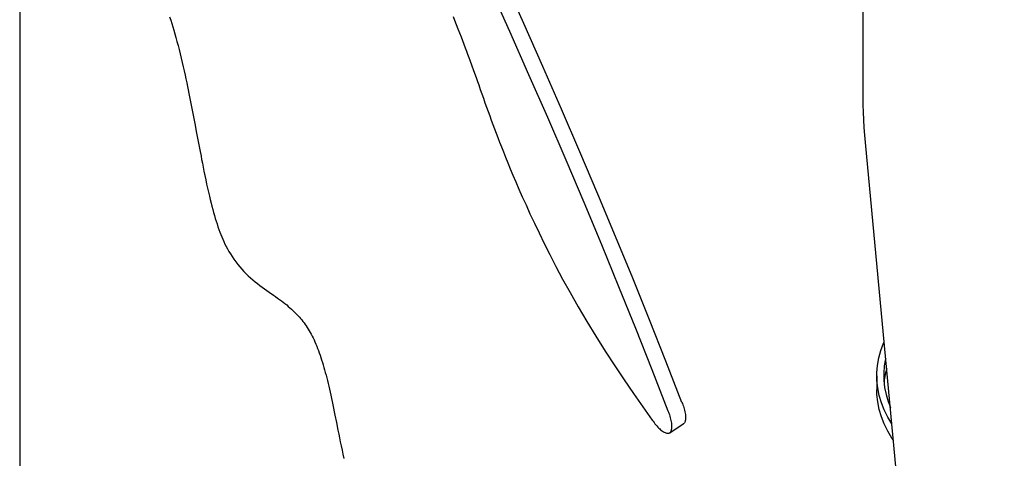
# Model space of a CAD drawing. Extents: x -655 to 1278, y -778 to 1219.
# Drawn here: x 200 to 373, y -231 to -154 of the extents above; entities that cross this region are included whole.
import ezdxf

# ---------------------------------------------------------------- set-up
doc = ezdxf.new("R2010")
doc.units = 0
doc.header["$LTSCALE"] = 20
doc.layers.add('DETAIL', color=5, linetype='CONTINUOUS')

msp = doc.modelspace()

# ---------------------------------------------------------------- linework, layer by layer
at = {"layer": 'DETAIL', "color": 5, "linetype": 'CONTINUOUS'}
for p, q in [((200, 498), (200, -498)), ((348.6, -167.23), (348.6, -96.52)), ((288.81, -154.23), (285.38, -146.61)), ((286.34, -155.68), (282.9, -148.06)), ((226.41, -153.05), (226.6, -153.64)), ((226.6, -153.64), (226.79, -154.23)), ((226.79, -154.23), (226.97, -154.83)), ((276.36, -153.01), (276.62, -153.66)), ((276.62, -153.66), (276.91, -154.43)), ((292.18, -161.81), (288.81, -154.23)), ((226.97, -154.83), (227.16, -155.45)), ((227.16, -155.45), (227.34, -156.08)), ((227.34, -156.08), (227.52, -156.73)), ((276.91, -154.43), (277.2, -155.17)), ((277.2, -155.17), (277.47, -155.89)), ((277.47, -155.89), (277.74, -156.58)), ((289.71, -163.27), (286.34, -155.68)), ((227.52, -156.73), (227.71, -157.42)), ((227.71, -157.42), (227.9, -158.13)), ((277.74, -156.58), (277.99, -157.25)), ((277.99, -157.25), (278.24, -157.89)), ((227.9, -158.13), (228.08, -158.86)), ((228.08, -158.86), (228.27, -159.61)), ((278.24, -157.89), (278.47, -158.51)), ((278.47, -158.51), (278.69, -159.11)), ((278.69, -159.11), (278.9, -159.68)), ((228.27, -159.61), (228.45, -160.37)), ((228.45, -160.37), (228.63, -161.12)), ((228.63, -161.12), (228.81, -161.88)), ((278.9, -159.68), (279.11, -160.22)), ((279.11, -160.22), (279.3, -160.74)), ((279.3, -160.74), (279.65, -161.7)), ((228.81, -161.88), (228.97, -162.62)), ((228.97, -162.62), (229.13, -163.34)), ((279.65, -161.7), (279.96, -162.56)), ((279.96, -162.56), (280.23, -163.31)), ((295.47, -169.35), (292.18, -161.81)), ((229.13, -163.34), (229.28, -164.03)), ((229.28, -164.03), (229.43, -164.7)), ((229.43, -164.7), (229.56, -165.34)), ((280.23, -163.31), (280.46, -163.94)), ((280.46, -163.94), (280.65, -164.47)), ((280.65, -164.47), (280.86, -165.06)), ((293.02, -170.83), (289.71, -163.27)), ((229.56, -165.34), (229.69, -165.97)), ((229.69, -165.97), (229.81, -166.58)), ((280.86, -165.06), (281, -165.46)), ((281, -165.46), (281, -165.46)), ((281, -165.46), (281.14, -165.87)), ((281.14, -165.87), (281.41, -166.64)), ((229.81, -166.58), (229.93, -167.18)), ((229.93, -167.18), (230.05, -167.77)), ((230.05, -167.77), (230.17, -168.36)), ((281.41, -166.64), (281.68, -167.42)), ((281.68, -167.42), (281.96, -168.21)), ((281.96, -168.21), (282.23, -168.99)), ((348.61, -168.57), (348.6, -167.23)), ((230.17, -168.36), (230.28, -168.94)), ((230.28, -168.94), (230.4, -169.52)), ((230.4, -169.52), (230.62, -170.69)), ((282.23, -168.99), (282.51, -169.77)), ((282.51, -169.77), (282.79, -170.54)), ((298.7, -176.86), (295.47, -169.35)), ((348.64, -169.9), (348.61, -168.57)), ((348.69, -171.24), (348.64, -169.9)), ((230.62, -170.69), (230.84, -171.86)), ((282.79, -170.54), (283.07, -171.31)), ((283.07, -171.31), (283.35, -172.07)), ((296.25, -178.34), (293.02, -170.83)), ((348.77, -172.57), (348.69, -171.24)), ((230.84, -171.86), (231.17, -173.61)), ((283.35, -172.07), (283.64, -172.83)), ((283.64, -172.83), (283.92, -173.59)), ((348.86, -173.91), (348.77, -172.57)), ((231.17, -173.61), (231.5, -175.37)), ((283.92, -173.59), (284.22, -174.37)), ((284.22, -174.37), (284.53, -175.17)), ((284.53, -175.17), (284.85, -176)), ((348.98, -175.24), (348.86, -173.91)), ((231.5, -175.37), (231.72, -176.51)), ((231.72, -176.51), (231.94, -177.66)), ((284.85, -176), (285.2, -176.88)), ((285.2, -176.88), (285.57, -177.8)), ((301.86, -184.33), (298.7, -176.86)), ((373.45, -435.29), (348.98, -175.24)), ((231.94, -177.66), (232.05, -178.25)), ((232.05, -178.25), (232.18, -178.88)), ((285.57, -177.8), (285.98, -178.8)), ((299.42, -185.82), (296.25, -178.34)), ((232.18, -178.88), (232.31, -179.55)), ((232.31, -179.55), (232.45, -180.27)), ((232.45, -180.27), (232.61, -181.03)), ((285.98, -178.8), (286.41, -179.85)), ((286.41, -179.85), (286.88, -180.98)), ((232.61, -181.03), (232.77, -181.8)), ((232.77, -181.8), (232.93, -182.56)), ((286.88, -180.98), (287.39, -182.17)), ((232.93, -182.56), (233.1, -183.3)), ((233.1, -183.3), (233.26, -184)), ((287.39, -182.17), (287.94, -183.44)), ((287.94, -183.44), (288.54, -184.8)), ((233.26, -184), (233.41, -184.66)), ((233.41, -184.66), (233.56, -185.29)), ((233.56, -185.29), (233.71, -185.9)), ((288.54, -184.8), (289.19, -186.24)), ((304.95, -191.77), (301.86, -184.33)), ((233.71, -185.9), (233.86, -186.47)), ((233.86, -186.47), (234.01, -187.03)), ((234.01, -187.03), (234.16, -187.56)), ((289.19, -186.24), (289.89, -187.78)), ((302.52, -193.26), (299.42, -185.82)), ((234.16, -187.56), (234.31, -188.09)), ((234.31, -188.09), (234.46, -188.6)), ((234.46, -188.6), (234.61, -189.1)), ((289.89, -187.78), (290.66, -189.42)), ((234.61, -189.1), (234.77, -189.59)), ((234.77, -189.59), (234.93, -190.07)), ((234.93, -190.07), (235.09, -190.55)), ((235.09, -190.55), (235.26, -191.01)), ((290.66, -189.42), (291.49, -191.17)), ((235.26, -191.01), (235.43, -191.45)), ((235.43, -191.45), (235.6, -191.88)), ((235.6, -191.88), (235.78, -192.29)), ((235.78, -192.29), (235.96, -192.7)), ((291.49, -191.17), (292.4, -193.02)), ((307.98, -199.16), (304.95, -191.77)), ((235.96, -192.7), (236.16, -193.12)), ((236.16, -193.12), (236.37, -193.54)), ((236.37, -193.54), (236.59, -193.97)), ((236.59, -193.97), (236.84, -194.42)), ((292.4, -193.02), (293.38, -194.98)), ((305.55, -200.66), (302.52, -193.26)), ((236.84, -194.42), (237.11, -194.87)), ((237.11, -194.87), (237.41, -195.34)), ((237.41, -195.34), (237.72, -195.81)), ((237.72, -195.81), (238.06, -196.27)), ((293.38, -194.98), (294.46, -197.07)), ((238.06, -196.27), (238.4, -196.72)), ((238.4, -196.72), (238.76, -197.15)), ((238.76, -197.15), (239.12, -197.57)), ((239.12, -197.57), (239.5, -197.98)), ((294.46, -197.07), (295.64, -199.29)), ((239.5, -197.98), (239.88, -198.36)), ((239.88, -198.36), (240.27, -198.74)), ((240.27, -198.74), (240.66, -199.1)), ((240.66, -199.1), (241.07, -199.45)), ((241.07, -199.45), (241.48, -199.78)), ((295.64, -199.29), (296.95, -201.67)), ((310.94, -206.5), (307.98, -199.16)), ((241.48, -199.78), (241.89, -200.11)), ((241.89, -200.11), (242.3, -200.43)), ((242.3, -200.43), (242.71, -200.74)), ((242.71, -200.74), (243.12, -201.03)), ((243.12, -201.03), (243.53, -201.32)), ((308.52, -208.02), (305.55, -200.66)), ((243.53, -201.32), (243.93, -201.6)), ((243.93, -201.6), (244.7, -202.14)), ((244.7, -202.14), (245.06, -202.4)), ((245.06, -202.4), (245.42, -202.65)), ((245.42, -202.65), (245.76, -202.9)), ((245.76, -202.9), (246.09, -203.14)), ((296.95, -201.67), (298.37, -204.17)), ((246.09, -203.14), (246.42, -203.39)), ((246.42, -203.39), (246.73, -203.63)), ((246.73, -203.63), (247.03, -203.87)), ((247.03, -203.87), (247.32, -204.11)), ((247.32, -204.11), (247.6, -204.35)), ((247.6, -204.35), (247.86, -204.59)), ((247.86, -204.59), (248.12, -204.82)), ((298.37, -204.17), (299.89, -206.76)), ((248.12, -204.82), (248.37, -205.06)), ((248.37, -205.06), (248.6, -205.29)), ((248.6, -205.29), (248.83, -205.53)), ((248.83, -205.53), (249.05, -205.77)), ((249.05, -205.77), (249.27, -206.01)), ((249.27, -206.01), (249.48, -206.26)), ((249.48, -206.26), (249.69, -206.51)), ((249.69, -206.51), (249.89, -206.77)), ((249.89, -206.77), (250.09, -207.04)), ((250.09, -207.04), (250.28, -207.3)), ((250.28, -207.3), (250.47, -207.57)), ((250.47, -207.57), (250.65, -207.85)), ((250.65, -207.85), (250.83, -208.13)), ((250.83, -208.13), (251.01, -208.42)), ((299.89, -206.76), (301.5, -209.39)), ((311.43, -215.33), (308.52, -208.02)), ((313.84, -213.8), (310.94, -206.5)), ((251.01, -208.42), (251.18, -208.72)), ((251.18, -208.72), (251.35, -209.04)), ((251.35, -209.04), (251.52, -209.36)), ((251.52, -209.36), (251.69, -209.69)), ((251.69, -209.69), (251.85, -210.04)), ((301.5, -209.39), (303.14, -212)), ((251.85, -210.04), (252.02, -210.39)), ((252.02, -210.39), (252.17, -210.76)), ((252.17, -210.76), (252.33, -211.13)), ((252.33, -211.13), (252.48, -211.52)), ((252.48, -211.52), (252.63, -211.91)), ((351.7, -211.89), (352.17, -210.61)), ((352.17, -210.61), (352.28, -210.37)), ((252.63, -211.91), (252.77, -212.31)), ((252.77, -212.31), (252.92, -212.72)), ((252.92, -212.72), (253.05, -213.14)), ((253.05, -213.14), (253.19, -213.56)), ((303.14, -212), (304.81, -214.57)), ((351.12, -214.51), (351.35, -213.19)), ((351.35, -213.19), (351.7, -211.89)), ((352.55, -213.26), (352.53, -213.35)), ((253.19, -213.56), (253.32, -213.99)), ((253.32, -213.99), (253.45, -214.43)), ((253.45, -214.43), (253.58, -214.87)), ((253.58, -214.87), (253.71, -215.32)), ((304.81, -214.57), (306.47, -217.06)), ((316.67, -221.05), (313.84, -213.8)), ((351.01, -215.83), (351.12, -214.51)), ((352.31, -214.61), (352.21, -215.87)), ((352.53, -213.35), (352.31, -214.61)), ((253.71, -215.32), (253.84, -215.78)), ((253.84, -215.78), (253.96, -216.25)), ((253.96, -216.25), (254.08, -216.73)), ((254.08, -216.73), (254.2, -217.2)), ((314.26, -222.59), (311.43, -215.33)), ((351, -216.34), (351.01, -215.83)), ((351.02, -217.16), (351, -216.34)), ((351, -216.34), (351, -218.82)), ((352.21, -215.87), (352.2, -216.34)), ((352.2, -216.34), (352.22, -217.14)), ((352.53, -215.82), (352.31, -217.08)), ((352.73, -215.09), (352.53, -215.82)), ((254.2, -217.2), (254.32, -217.69)), ((254.32, -217.69), (254.44, -218.19)), ((254.44, -218.19), (254.56, -218.7)), ((306.47, -217.06), (308.12, -219.48)), ((351.16, -218.49), (351.02, -217.16)), ((351.42, -219.8), (351.16, -218.49)), ((352.22, -217.14), (352.36, -218.41)), ((352.31, -217.08), (352.27, -217.58)), ((352.36, -218.41), (352.61, -219.67)), ((254.56, -218.7), (254.68, -219.23)), ((254.68, -219.23), (254.8, -219.77)), ((254.8, -219.77), (254.92, -220.33)), ((308.12, -219.48), (309.77, -221.85)), ((351.02, -219.64), (351, -218.82)), ((351.16, -220.96), (351.02, -219.64)), ((351.8, -221.1), (351.42, -219.8)), ((352.61, -219.67), (352.97, -220.91)), ((254.92, -220.33), (255.04, -220.9)), ((255.04, -220.9), (255.17, -221.48)), ((255.17, -221.48), (255.29, -222.08)), ((309.77, -221.85), (311.41, -224.15)), ((316.67, -221.05), (316.75, -221.26)), ((316.75, -221.26), (316.83, -221.48)), ((316.83, -221.48), (316.91, -221.71)), ((316.91, -221.71), (316.98, -221.95)), ((316.98, -221.95), (317.05, -222.19)), ((351.42, -222.27), (351.16, -220.96)), ((352.3, -222.38), (351.8, -221.1)), ((352.97, -220.91), (353.37, -221.93)), ((255.29, -222.08), (255.42, -222.7)), ((255.42, -222.7), (255.54, -223.32)), ((255.54, -223.32), (255.8, -224.61)), ((314.34, -222.8), (314.26, -222.59)), ((314.42, -223.02), (314.34, -222.8)), ((314.5, -223.25), (314.42, -223.02)), ((314.58, -223.49), (314.5, -223.25)), ((314.65, -223.74), (314.58, -223.49)), ((314.71, -223.98), (314.65, -223.74)), ((317.05, -222.19), (317.12, -222.44)), ((317.12, -222.44), (317.17, -222.68)), ((317.17, -222.68), (317.22, -222.92)), ((317.22, -222.92), (317.26, -223.15)), ((317.26, -223.15), (317.28, -223.37)), ((317.28, -223.37), (317.3, -223.57)), ((317.3, -223.57), (317.3, -223.77)), ((351.8, -223.57), (351.42, -222.27)), ((352.3, -224.85), (351.8, -223.57)), ((352.92, -223.63), (352.3, -222.38)), ((353.64, -224.85), (352.92, -223.63)), ((255.8, -224.61), (256.07, -225.94)), ((311.41, -224.15), (311.57, -224.38)), ((311.57, -224.38), (311.74, -224.59)), ((311.74, -224.59), (311.9, -224.8)), ((311.9, -224.8), (312.07, -225.01)), ((312.07, -225.01), (312.24, -225.2)), ((312.24, -225.2), (312.41, -225.39)), ((312.41, -225.39), (312.58, -225.56)), ((314.5, -226.4), (316.9, -224.85)), ((314.77, -224.23), (314.71, -223.98)), ((314.81, -224.47), (314.77, -224.23)), ((314.85, -224.69), (314.81, -224.47)), ((314.87, -224.91), (314.85, -224.69)), ((314.89, -225.11), (314.87, -224.91)), ((314.89, -225.31), (314.89, -225.11)), ((314.89, -225.49), (314.89, -225.31)), ((316.97, -224.81), (316.9, -224.85)), ((317.04, -224.73), (316.97, -224.81)), ((317.11, -224.64), (317.04, -224.73)), ((317.17, -224.53), (317.11, -224.64)), ((317.21, -224.41), (317.17, -224.53)), ((317.25, -224.27), (317.21, -224.41)), ((317.28, -224.12), (317.25, -224.27)), ((317.29, -223.95), (317.28, -224.12)), ((317.3, -223.77), (317.29, -223.95)), ((352.92, -226.11), (352.3, -224.85)), ((256.07, -225.94), (256.2, -226.62)), ((256.2, -226.62), (256.34, -227.3)), ((312.58, -225.56), (312.75, -225.72)), ((312.75, -225.72), (312.91, -225.87)), ((312.91, -225.87), (313.08, -226)), ((313.08, -226), (313.23, -226.12)), ((313.23, -226.12), (313.39, -226.22)), ((313.39, -226.22), (313.54, -226.3)), ((313.54, -226.3), (313.68, -226.37)), ((313.68, -226.37), (313.81, -226.43)), ((313.81, -226.43), (313.94, -226.47)), ((313.94, -226.47), (314.07, -226.49)), ((314.07, -226.49), (314.18, -226.49)), ((314.18, -226.49), (314.29, -226.48)), ((314.29, -226.48), (314.39, -226.45)), ((314.39, -226.45), (314.48, -226.41)), ((314.48, -226.41), (314.5, -226.4)), ((314.5, -226.4), (314.57, -226.34)), ((314.57, -226.34), (314.64, -226.27)), ((314.64, -226.27), (314.71, -226.17)), ((314.71, -226.17), (314.76, -226.07)), ((314.76, -226.07), (314.81, -225.94)), ((314.81, -225.94), (314.84, -225.8)), ((314.84, -225.8), (314.87, -225.65)), ((314.87, -225.65), (314.89, -225.49)), ((353.65, -227.33), (352.92, -226.11)), ((256.34, -227.3), (256.48, -228)), ((256.48, -228), (256.63, -228.7)), ((256.63, -228.7), (256.79, -229.44)), ((353.91, -227.7), (353.65, -227.33)), ((256.79, -229.44), (256.95, -230.18)), ((256.95, -230.18), (257.12, -230.94))]:
    msp.add_line(p, q, dxfattribs=at)

doc.saveas('drawing.dxf')
